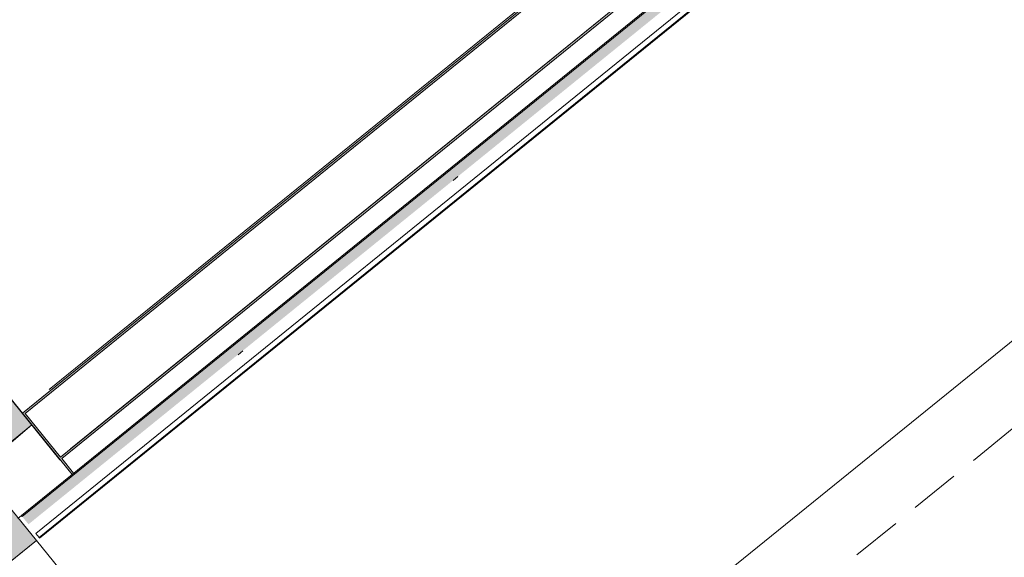
# Model space of a CAD drawing. Units: metres. Extents: x 5876 to 6372, y 343884 to 344372.
# Drawn here: x 6003 to 6013, y 344080 to 344086 of the extents above; entities that cross this region are included whole.
import ezdxf

# ---------------------------------------------------------------- set-up
doc = ezdxf.new("R2010")
doc.units = ezdxf.units.M
doc.linetypes.add('DASHED', pattern=[0.75, 0.5, -0.25])
for name, color, linetype, lineweight in [('A_01_Bebauung_Bestand', 7, 'CONTINUOUS', 20), ('A_01_Unterbauung', 201, 'DASHED', 13), ('A_03_Stiege-Rampe_AN', 7, 'CONTINUOUS', 0)]:
    doc.layers.add(name, color=color, linetype=linetype, lineweight=lineweight)
doc.layers.add('A_05_Schraff_Luftraum', color=7, linetype='CONTINUOUS', lineweight=0, true_color=0xffe8bb)

msp = doc.modelspace()

# ---------------------------------------------------------------- hatches: boundary and pattern name
at = {"layer": 'A_01_Bebauung_Bestand'}
for points in [[(6008.4407, 344086.4561), (6002.7418, 344081.8388), (6002.7543, 344081.8233), (6008.4533, 344086.4406)], [(6009.3286, 344086.4291), (6003.1224, 344081.4008), (6003.135, 344081.3852), (6009.3412, 344086.4135)], [(6009.4657, 344086.269), (6002.7313, 344080.8156), (6002.7392, 344080.8059), (6009.4736, 344086.2593)], [(6009.8954, 344086.254), (6002.9088, 344080.5964), (6002.9138, 344080.5902), (6009.9005, 344086.2477)], [(6002.7543, 344081.8233), (6003.2382, 344081.2261), (6003.2537, 344081.2387), (6002.7699, 344081.8359)]]:
    msp.add_hatch(color=256, dxfattribs=at).paths.add_polyline_path(points)
h = msp.add_hatch(dxfattribs=at)
h.set_pattern_fill('MUSTER', color=256, scale=0.075, angle=218.99464, style=0, pattern_type=2)
h.set_pattern_definition([(218.99464, (5908.79924, 344104.090275), (-0.01109678, -0.10548394), [0.075, -0.075]), (308.99464, (5908.79924, 344104.090275), (0.10548394, -0.01109678), [0.075, -0.075])])
h.paths.add_polyline_path([(6009.4833, 344086.2671), (6002.7392, 344080.8059), (6002.8021, 344080.7282), (6009.5463, 344086.1894)], flags=0)
at = {"layer": 'A_05_Schraff_Luftraum', "lineweight": 5, "ltscale": 10}
h = msp.add_hatch(color=256, dxfattribs=at)
h.dxf.hatch_style = 1
h.paths.add_polyline_path([(6002.8362, 344081.7223), (5996.388, 344089.6811), (5994.0166, 344087.7598), (5992.1847, 344090.0209), (5991.0426, 344089.0955), (5989.7466, 344090.695), (5987.4088, 344088.8009), (5985.8161, 344090.7667), (5989.3945, 344093.6659), (5984.3575, 344099.8875), (5993.1251, 344106.9857), (5968.5169, 344137.369), (5959.417, 344130.0018), (5960.0678, 344129.198), (5942.6891, 344115.1274), (5942.0375, 344115.9315), (5932.9309, 344108.5588), (5974.2903, 344057.4723), (6002.8825, 344080.5655), (6002.3044, 344081.2721)])

# ---------------------------------------------------------------- linework, layer by layer
at = {"layer": 'A_01_Bebauung_Bestand'}
for p, q in [((6003.0085, 344082.0755), (6008.6672, 344086.6603)), ((6008.4407, 344086.4561), (6002.7418, 344081.8388)), ((6002.7699, 344081.8359), (6008.4533, 344086.4406)), ((6009.3286, 344086.4291), (6003.1224, 344081.4008)), ((6003.135, 344081.3852), (6009.3412, 344086.4135)), ((6009.4657, 344086.269), (6002.7313, 344080.8156)), ((6009.4736, 344086.2593), (6002.7392, 344080.8059)), ((6002.7392, 344080.8059), (6009.4736, 344086.2593)), ((6002.9088, 344080.5964), (6009.855, 344086.2212)), ((6009.855, 344086.2212), (6002.9088, 344080.5964)), ((6002.9138, 344080.5902), (6009.9005, 344086.2477)), ((6009.698, 344086.161), (6002.8761, 344080.6368)), ((6002.8761, 344080.6368), (6009.698, 344086.161)), ((6003.2234, 344081.4826), (6008.8058, 344086.0055)), ((6007.0506, 344084.1663), (6007.0972, 344084.2041)), ((6004.8979, 344082.4232), (6004.9445, 344082.4609)), ((6002.7418, 344081.8388), (6002.7543, 344081.8233)), ((6002.7543, 344081.8233), (6003.2382, 344081.2261)), ((6003.1224, 344081.4008), (6002.7699, 344081.8359)), ((6002.295, 344081.2838), (6002.8362, 344081.7223)), ((6003.2537, 344081.2387), (6003.135, 344081.3852)), ((6003.2382, 344081.2261), (6003.2537, 344081.2387)), ((6002.7313, 344080.8156), (6002.6967, 344080.7876)), ((6002.7313, 344080.8156), (6002.7392, 344080.8059)), ((6002.8761, 344080.6368), (6002.9088, 344080.5964)), ((6002.9088, 344080.5964), (6002.9138, 344080.5902))]:
    msp.add_line(p, q, dxfattribs=at)
at = {"layer": 'A_01_Bebauung_Bestand', "flags": 128}
msp.add_lwpolyline([(5998.796, 344112.0276), (6018.6863, 344087.4593), (6005.7683, 344077.001), (6002.8824, 344080.5656), (5974.3173, 344057.4389), (5932.9902, 344108.6068), (5942.0375, 344115.9315)], dxfattribs=at)
at = {"layer": 'A_01_Unterbauung'}
msp.add_lwpolyline([(5975.1509, 344051.3075), (6031.5872, 343981.6508), (6080.7316, 344021.4678), (6024.2952, 344091.1246)], close=True, dxfattribs=at)
at = {"layer": 'A_03_Stiege-Rampe_AN', "lineweight": -3}
msp.add_line((6003.1194, 344081.3728), (5996.399, 344089.6675), dxfattribs=at)
at = {"layer": 'A_05_Schraff_Luftraum', "lineweight": 5, "ltscale": 10}
msp.add_lwpolyline([(6002.8362, 344081.7223), (5996.388, 344089.6811), (5994.0166, 344087.7598), (5992.1847, 344090.0209), (5991.0426, 344089.0955), (5989.7466, 344090.695), (5987.4088, 344088.8009), (5985.8161, 344090.7667), (5989.3945, 344093.6659), (5984.3575, 344099.8875), (5993.1251, 344106.9857), (5968.5169, 344137.369), (5959.417, 344130.0018), (5960.0678, 344129.198), (5942.6891, 344115.1274), (5942.0375, 344115.9315), (5932.9309, 344108.5588), (5974.2903, 344057.4723), (6002.8825, 344080.5655), (6002.3044, 344081.2721)], close=True, dxfattribs=at)

doc.saveas('drawing.dxf')
